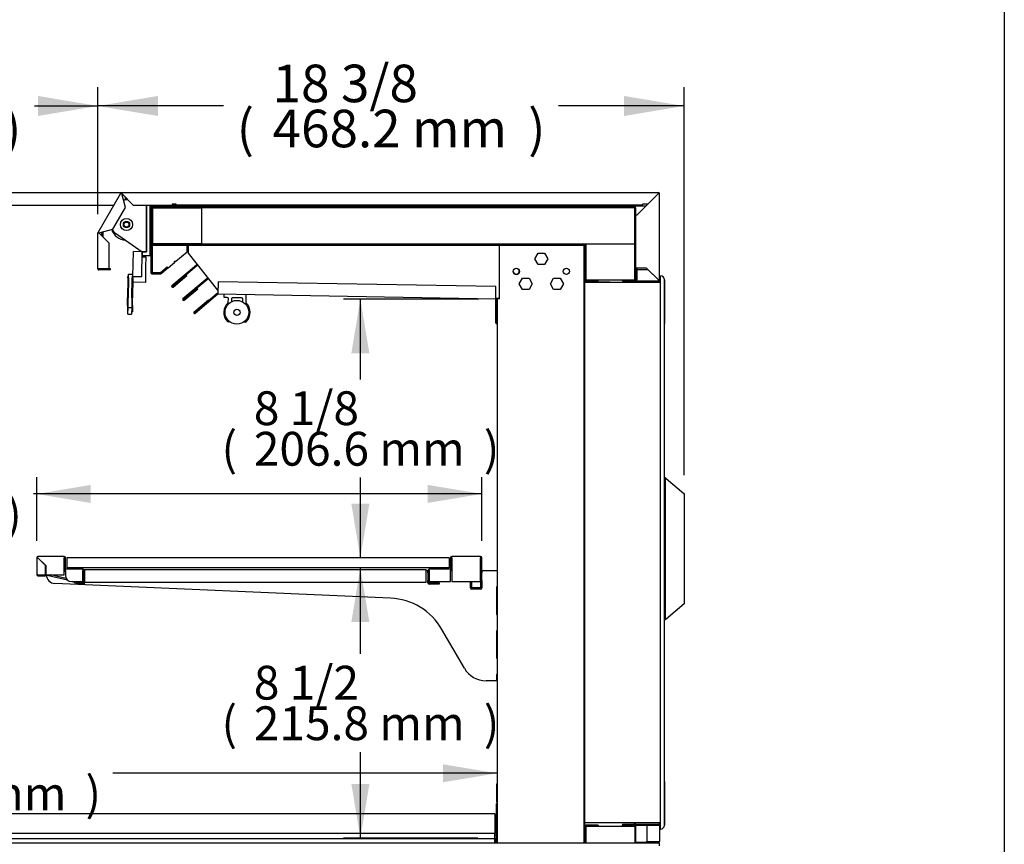
# Model space of a CAD drawing. Units: millimetres. Extents: x 0 to 5520, y 0 to 3340.
# Drawn here: x 4734 to 5520, y 1193 to 1851 of the extents above; entities that cross this region are included whole.
import ezdxf
from ezdxf.enums import TextEntityAlignment as Align

# ---------------------------------------------------------------- set-up
doc = ezdxf.new("R2010")
doc.units = ezdxf.units.MM
for name, color, linetype in [('ABS-문손잡이-120', 7, 'Continuous'), ('Default', 7, 'Continuous'), ('LED-램프홀더', 7, 'Continuous'), ('LED-소켓2', 7, 'Continuous'), ('TOM-72L-UF-3S-나이', 7, 'Continuous'), ('TOM-72L-UF-3S-토출', 7, 'Continuous'), ('TOM-72L-UF-깔판', 7, 'Continuous'), ('TOM-72L-UF-발포PVC', 7, 'Continuous'), ('TOM-72L-UF-상부커버브', 7, 'Continuous'), ('TOM-72L-UF-유리선반-', 7, 'Continuous'), ('TOM-72L-UF-토출구3', 7, 'Continuous'), ('TOM-72L-UFD-2S-중', 7, 'Continuous'), ('TOM-72L-UFD-문레일받', 7, 'Continuous'), ('TOM-72L-UFD-문틀상하', 7, 'Continuous'), ('TOM-72L-UFD-문하부', 7, 'Continuous'), ('TOM-72L-UFD-발포상부', 7, 'Continuous'), ('TOM-72L-UFD-발포하부', 7, 'Continuous'), ('TOM-72L-UFD-상부커버', 7, 'Continuous'), ('TOM-72L-UFD-천정', 7, 'Continuous'), ('TOM-72L-UFI-중간브라', 7, 'Continuous'), ('TOM-L-UF-2S-측판유리', 7, 'Continuous'), ('TOM-L-UF-2SI-측판기', 7, 'Continuous'), ('TOM-L-UF-2SI-측판유', 7, 'Continuous'), ('TOM-L-UF-I-측판하부내', 7, 'Continuous'), ('TOM-L-UF-I-측판하부외', 7, 'Continuous'), ('TOM-L-UF-발포PVC-상', 7, 'Continuous'), ('TOM-L-UF-유리선반-받침', 7, 'Continuous'), ('TOM-L-UF-후레임상부우', 7, 'Continuous'), ('TOM-L-UF-후레임상부좌', 7, 'Continuous'), ('TOM-L-UFD-2S-문틀좌', 7, 'Continuous'), ('TOM-L-UFD-2S-후레임', 7, 'Continuous'), ('TOM-L-UFD-2SI-측판', 7, 'Continuous'), ('TOM-L-UFD-토출구브라켓', 7, 'Continuous'), ('TOM-M-토출구브라켓', 7, 'Continuous'), ('나이트_꼭지', 7, 'Continuous'), ('나이트_손잡이', 7, 'Continuous'), ('나이트_판-1726', 7, 'Continuous'), ('나이트커버-1726', 7, 'Continuous'), ('유리선반-356-전선커버외부', 7, 'Continuous'), ('커버-1726', 7, 'Continuous')]:
    doc.layers.add(name, color=color, linetype=linetype)
doc.styles.add('SEACAD_Arial', font='arial.ttf')

# ---------------------------------------------------------------- blocks, each defined once
blk = doc.blocks.new('SE2')
at = {"layer": 'ABS-문손잡이-120', "color": 7, "linetype": 'Continuous'}
for p, q in [((498.16, 2225.33), (498.54, 2225.27)), ((498.16, 2225.23), (498.54, 2225.17)), ((498.54, 2225.17), (498.79, 2225.12)), ((498.91, 2224.72), (498.91, 2112.24)), ((499.01, 2225.02), (499.5, 2224.61)), ((499.5, 2224.71), (513.75, 2212.75)), ((499.5, 2224.61), (513.75, 2212.65)), ((513.75, 2212.75), (513.91, 2212.62)), ((513.75, 2212.65), (513.91, 2212.52)), ((513.91, 2212.62), (513.91, 2212.61)), ((513.91, 2212.61), (513.91, 2212.52)), ((513.91, 2212.52), (513.91, 2212.51)), ((513.91, 2212.51), (513.91, 2212.31)), ((513.91, 2212.31), (513.91, 2124.45)), ((513.91, 2124.45), (499.5, 2112.36)), ((513.91, 2124.55), (513.91, 2124.55)), ((513.91, 2124.45), (513.91, 2124.45)), ((498.54, 2111.8), (498.16, 2111.73)), ((498.79, 2111.84), (498.54, 2111.8)), ((499.5, 2112.36), (499.01, 2111.94))]:
    blk.add_line(p, q, dxfattribs=at)
for centre, start, end in [((498.46, 2224.72), 0, 80), ((498.72, 2224.78), 50, 80), ((498.72, 2224.68), 50, 80), ((513.46, 2212.41), 16.12334, 50), ((513.46, 2212.31), 0, 50), ((498.46, 2112.24), 280, 0), ((498.72, 2112.29), 280, 310)]:
    blk.add_arc(centre, 0.451, start, end, dxfattribs=at)
for centre, major_axis, start_param, end_param in [((513.46, 2212.41), (0.451, 0.21), 5.723267, 6.251845), ((513.46, 2124.66), (0.451, -0.21), 0.03134, 1.427604)]:
    blk.add_ellipse(centre, major_axis=major_axis, ratio=0.067232, start_param=start_param, end_param=end_param, dxfattribs=at)
at = {"layer": 'LED-램프홀더', "color": 7, "linetype": 'Continuous'}
for p, q in [((146.39, 2369.22), (146.43, 2371.52)), ((148.89, 2369.08), (146.49, 2369.12)), ((149.83, 2365.49), (149.87, 2368.06)), ((152.37, 2368.02), (152.33, 2365.77)), ((160.39, 2368.88), (153.39, 2369)), ((161.33, 2365.61), (161.37, 2367.86)), ((163.93, 2371.22), (163.83, 2365.25))]:
    blk.add_line(p, q, dxfattribs=at)
for centre, radius, start, end in [((146.49, 2369.22), 0.1, 179, 269), ((146.53, 2371.52), 0.1, 89, 179), ((148.87, 2368.08), 1, 359, 89), ((153.37, 2368), 1, 89, 179), ((160.37, 2367.88), 1, 359, 89), ((163.83, 2371.22), 0.1, 359, 89), ((156.69, 2357.33), 10.5, 131.98589, 223.99723), ((149.33, 2365.5), 0.5, 311.98589, 359), ((164.33, 2365.24), 0.5, 179, 226.01411), ((156.69, 2357.33), 10.5, 314.00277, 46.01411), ((150.03, 2350.9), 1.25, 223.97675, 306.23356), ((150.03, 2350.9), 1.15, 223.97675, 304.89949), ((163.11, 2350.67), 1.25, 231.76644, 314.02325), ((163.11, 2350.67), 1.15, 233.10051, 314.02325)]:
    blk.add_arc(centre, radius, start, end, dxfattribs=at)
at = {"layer": 'LED-소켓2', "color": 7, "linetype": 'Continuous'}
for radius in [9.5, 2.5]:
    blk.add_circle((156.69, 2357.33), radius, dxfattribs=at)
at = {"layer": 'TOM-72L-UF-3S-나이', "color": 7, "linetype": 'Continuous'}
for p, q in [((87.98, 2442.95), (87.98, 2441.75)), ((87.98, 2441.75), (87.98, 2388.81)), ((87.98, 2441.75), (88.68, 2441.75)), ((88.68, 2442.95), (88.68, 2441.75)), ((88.68, 2441.75), (88.68, 2388.81)), ((98.68, 2442.46), (98.68, 2442.95)), ((99.38, 2442.46), (99.38, 2442.95)), ((123.68, 2442.45), (99.39, 2442.45)), ((123.68, 2441.75), (99.39, 2441.75)), ((123.68, 2442.45), (123.68, 2441.75)), ((95.69, 2388.8), (101.05, 2393.3)), ((96.14, 2388.26), (101.5, 2392.76)), ((101.5, 2392.76), (101.05, 2393.3)), ((88.69, 2388.8), (95.68, 2388.8)), ((88.69, 2388.1), (95.68, 2388.1))]:
    blk.add_line(p, q, dxfattribs=at)
for centre, radius, start, end in [((99.39, 2442.46), 0.71, 180, 270), ((99.39, 2442.46), 0.01, 180, 270), ((88.69, 2388.81), 0.71, 180, 270), ((88.69, 2388.81), 0.01, 180, 270), ((95.68, 2388.81), 0.01, 270, 310), ((95.68, 2388.81), 0.71, 270, 310)]:
    blk.add_arc(centre, radius, start, end, dxfattribs=at)
at = {"layer": 'TOM-72L-UF-3S-토출', "color": 7, "linetype": 'Continuous'}
for p, q in [((111.89, 2411.05), (121.88, 2411.05)), ((116.88, 2410.55), (117.88, 2410.55)), ((121.88, 2411.05), (121.88, 2411.04)), ((124.32, 2394.94), (104.78, 2378.54)), ((124.77, 2394.4), (105.23, 2378)), ((107.88, 2398.12), (106.8, 2397.21)), ((107.18, 2398.18), (106.86, 2397.91)), ((125.06, 2395.56), (124.32, 2394.94)), ((124.32, 2394.94), (124.77, 2394.4)), ((125.5, 2395.01), (124.77, 2394.4)), ((105.23, 2378), (116.18, 2387.19)), ((105.68, 2377.46), (116.63, 2386.66)), ((132.89, 2384.24), (113.58, 2368.05)), ((133.34, 2383.71), (114.03, 2367.51)), ((116.63, 2386.66), (116.18, 2387.19)), ((133.59, 2384.84), (132.89, 2384.24)), ((132.89, 2384.24), (133.34, 2383.71)), ((134.03, 2384.29), (133.34, 2383.71)), ((114.03, 2367.51), (124.99, 2376.7)), ((114.48, 2366.97), (125.44, 2376.16)), ((125.44, 2376.16), (124.99, 2376.7))]:
    blk.add_line(p, q, dxfattribs=at)
for centre, radius, start, end in [((111.89, 2410.54), 0.51, 90, 155.68426), ((105.23, 2378), 0.702, 130, 310), ((105.23, 2378), 0.002, 130, 310), ((114.03, 2367.51), 0.702, 130, 310), ((114.03, 2367.51), 0.002, 130, 310)]:
    blk.add_arc(centre, radius, start, end, dxfattribs=at)
at = {"layer": 'TOM-72L-UF-깔판', "color": 7, "linetype": 'Continuous'}
for p, q in [((362.67, 1956.72), (-230.91, 1956.72)), ((362.67, 1956.72), (362.67, 1956.01)), ((362.67, 1956.01), (362.67, 1941.01)), ((362.67, 1941.01), (-230.91, 1941.01)), ((362.67, 1936.72), (-230.91, 1936.72)), ((362.67, 1937.43), (362.67, 1941.01)), ((362.67, 1937.43), (362.67, 1936.72)), ((362.68, 1936.71), (362.68, 1933.61)), ((362.68, 1933.61), (362.68, 1936.71)), ((363.38, 1933.61), (363.38, 1936.71))]:
    blk.add_line(p, q, dxfattribs=at)
for radius in [0.71, 0.01]:
    blk.add_arc((362.67, 1936.71), radius, 0, 90, dxfattribs=at)
at = {"layer": 'TOM-72L-UF-발포PVC', "color": 7, "linetype": 'Continuous'}
for p, q in [((89.58, 2440.85), (128.48, 2440.85)), ((89.58, 2411.95), (89.58, 2440.85)), ((128.48, 2440.85), (128.48, 2411.95)), ((128.48, 2411.95), (89.58, 2411.95)), ((435.58, 2411.95), (474.48, 2411.95)), ((435.58, 2383.05), (435.58, 2411.95)), ((474.48, 2411.95), (474.48, 2383.05)), ((474.48, 2383.05), (435.58, 2383.05)), ((435.58, 1947.02), (474.48, 1947.02)), ((435.58, 1933.61), (435.58, 1947.02)), ((474.48, 1947.02), (474.48, 1933.61))]:
    blk.add_line(p, q, dxfattribs=at)
at = {"layer": 'TOM-72L-UF-상부커버브', "color": 7, "linetype": 'Continuous'}
for p, q in [((65.1, 2450.39), (65.42, 2450.94)), ((65.42, 2450.94), (65.83, 2450.94)), ((100.89, 2442.65), (123.68, 2442.65)), ((105.03, 2443.65), (108.03, 2443.65)), ((123.68, 2442.65), (123.68, 2442.95)), ((48.77, 2418.39), (48.77, 2421.31)), ((49.77, 2417.39), (49.77, 2421.58))]:
    blk.add_line(p, q, dxfattribs=at)
for centre, radius, start, end in [((65.42, 2450.93), 1.01, 117.93885, 132.07653), ((65.42, 2450.93), 0.01, 90, 150), ((100.89, 2443.66), 1.01, 224.6658, 270)]:
    blk.add_arc(centre, radius, start, end, dxfattribs=at)
at = {"layer": 'TOM-72L-UF-유리선반-', "color": 7, "linetype": 'Continuous'}
for p, q in [((-3.27, 2161.23), (-3.27, 2147.75)), ((-3.27, 2161.23), (-2.97, 2161.23)), ((-2.26, 2161.23), (-2.97, 2161.23)), ((18.72, 2162.24), (-2.26, 2162.24)), ((-2.26, 2161.94), (-2.26, 2162.24)), ((-2.26, 2161.23), (-2.26, 2161.94)), ((3.73, 2155.23), (-2.26, 2161.22)), ((-2.25, 2161.23), (3.93, 2155.05)), ((3.73, 2147.75), (3.73, 2155.23)), ((18.72, 2162.24), (18.72, 2161.23)), ((18.72, 2147.75), (18.72, 2161.23)), ((18.73, 2152.25), (18.73, 2161.23)), ((19.73, 2152.25), (19.73, 2161.23)), ((326.33, 2161.24), (20.73, 2161.24)), ((20.73, 2161.24), (20.73, 2153.24)), ((326.33, 2161.24), (326.33, 2153.24)), ((327.33, 2161.23), (327.33, 2152.25)), ((328.33, 2161.23), (328.33, 2152.25)), ((351.32, 2162.24), (328.34, 2162.24)), ((328.34, 2161.23), (328.34, 2162.24)), ((328.34, 2161.23), (328.34, 2142.24)), ((351.32, 2162.24), (351.32, 2161.23)), ((351.32, 2142.24), (351.32, 2161.23)), ((351.33, 2151.24), (351.33, 2161.23)), ((352.33, 2151.24), (352.33, 2161.23)), ((-2.26, 2147.75), (-3.27, 2147.75)), ((-2.26, 2147.75), (3.73, 2147.75)), ((-2.26, 2147.74), (3.73, 2147.74)), ((3.25, 2147.75), (3.29, 2147.74)), ((3.93, 2151.84), (3.73, 2151.67)), ((3.93, 2150.93), (3.73, 2150.76)), ((3.93, 2148.62), (3.73, 2148.66)), ((3.73, 2146.74), (3.73, 2147.74)), ((3.73, 2147.64), (21.35, 2143.57)), ((3.93, 2155.05), (3.93, 2147.75)), ((3.93, 2147.75), (18.72, 2147.75)), ((20.37, 2144.82), (7.7, 2147.75)), ((19.74, 2151.04), (18.72, 2151.04)), ((19.74, 2150.34), (18.72, 2150.34)), ((33.72, 2152.24), (19.74, 2152.24)), ((19.74, 2151.23), (19.74, 2152.24)), ((19.74, 2151.23), (19.74, 2147.24)), ((326.33, 2153.24), (20.73, 2153.24)), ((33.72, 2152.24), (33.72, 2151.23)), ((33.72, 2142.24), (33.72, 2151.23)), ((33.73, 2151.23), (33.73, 2148.73)), ((33.73, 2142.73), (33.73, 2148.73)), ((33.73, 2148.73), (34.73, 2148.73)), ((34.73, 2151.23), (34.73, 2148.73)), ((34.73, 2142.73), (34.73, 2148.73)), ((309.33, 2149.24), (309.33, 2151.23)), ((310.33, 2149.24), (309.33, 2149.24)), ((309.33, 2149.24), (309.33, 2143.24)), ((310.33, 2149.24), (310.33, 2151.23)), ((310.33, 2149.24), (310.33, 2143.24)), ((327.32, 2152.24), (310.34, 2152.24)), ((310.34, 2151.23), (310.34, 2152.24)), ((310.34, 2151.23), (310.34, 2142.24)), ((327.32, 2152.24), (327.32, 2151.23)), ((327.32, 2142.24), (327.32, 2151.23)), ((351.33, 2151.24), (352.33, 2151.24)), ((351.33, 2151.24), (351.33, 2149.24)), ((351.33, 2143.24), (351.33, 2149.24)), ((351.33, 2149.24), (352.33, 2149.24)), ((352.33, 2151.24), (352.33, 2149.24)), ((352.33, 2143.24), (352.33, 2149.24)), ((-2.26, 2146.74), (3.73, 2146.74)), ((24.74, 2142.24), (33.72, 2142.24)), ((26.71, 2141.61), (26.86, 2142.24)), ((26.71, 2141.61), (32.66, 2140.24)), ((27.12, 2142.24), (32.82, 2140.92)), ((27.12, 2142.24), (32.61, 2140.97)), ((32.83, 2141.94), (31.56, 2142.24)), ((32.61, 2140.97), (32.83, 2141.94)), ((32.83, 2140.93), (32.83, 2142.24)), ((33.53, 2140.93), (33.53, 2142.24)), ((33.73, 2142.73), (33.73, 2140.24)), ((33.73, 2142.73), (34.73, 2142.73)), ((33.73, 2140.24), (34.73, 2140.24)), ((34.73, 2142.73), (34.73, 2140.24)), ((309.33, 2141.25), (309.33, 2143.24)), ((310.33, 2143.24), (309.33, 2143.24)), ((310.33, 2141.25), (310.33, 2143.24)), ((310.34, 2142.24), (327.32, 2142.24)), ((318.33, 2141.24), (310.34, 2141.24)), ((318.33, 2140.24), (310.34, 2140.24)), ((318.33, 2141.24), (318.33, 2140.24)), ((328.34, 2142.24), (351.32, 2142.24)), ((343.33, 2137.25), (343.33, 2142.24)), ((344.33, 2137.25), (344.33, 2142.24)), ((351.33, 2143.24), (351.33, 2137.25)), ((351.33, 2143.24), (352.33, 2143.24)), ((352.33, 2143.24), (352.33, 2137.25)), ((351.32, 2137.24), (344.34, 2137.24)), ((351.32, 2136.24), (344.34, 2136.24))]:
    blk.add_line(p, q, dxfattribs=at)
for centre, radius, start, end in [((-2.26, 2161.23), 1.01, 90, 180), ((-0.46, 2356.96), 195.75, 269.2654, 269.47446), ((-2.26, 2161.23), 0.01, 90, 180), ((-197.99, 2159.43), 195.75, 0.52554, 0.7346), ((-2.21, 2161.27), 0.0626, 217.15602, 226.83843), ((-2.29, 2161.18), 0.0626, 43.16157, 52.84398), ((18.72, 2161.23), 1.01, 0, 90), ((18.72, 2161.23), 0.01, 0, 90), ((328.34, 2161.23), 1.01, 90, 180), ((328.34, 2161.23), 0.01, 90, 180), ((351.32, 2161.23), 1.01, 0, 90), ((351.32, 2161.23), 0.01, 0, 90), ((-2.26, 2147.75), 1.01, 180, 270), ((-2.26, 2147.75), 0.01, 180, 270), ((19.74, 2152.25), 1.01, 180, 270), ((19.74, 2152.25), 0.01, 180, 270), ((33.72, 2151.23), 1.01, 0, 90), ((33.72, 2151.23), 0.01, 0, 90), ((310.34, 2151.23), 1.01, 90, 180), ((310.34, 2151.23), 0.01, 90, 180), ((327.32, 2152.25), 1.01, 270, 0), ((327.32, 2152.25), 0.01, 270, 0), ((24.74, 2147.24), 5, 180, 270), ((32.82, 2140.93), 0.71, 257, 0), ((32.82, 2140.93), 0.01, 257, 0), ((310.34, 2141.25), 1.01, 180, 270), ((310.34, 2141.25), 0.01, 180, 270), ((344.34, 2137.25), 1.01, 180, 270), ((344.34, 2137.25), 0.01, 180, 270), ((351.32, 2137.25), 1.01, 270, 0), ((351.32, 2137.25), 0.01, 270, 0)]:
    blk.add_arc(centre, radius, start, end, dxfattribs=at)
at = {"layer": 'TOM-72L-UF-토출구3', "color": 7, "linetype": 'Continuous'}
for p, q in [((88.88, 2410.75), (88.88, 2389)), ((116.88, 2410.75), (88.88, 2410.75)), ((116.88, 2405.67), (116.88, 2410.75)), ((107.88, 2398.12), (116.88, 2405.67)), ((95.61, 2389), (101.07, 2393.58)), ((101.07, 2393.58), (101.65, 2392.89)), ((101.65, 2392.89), (106.8, 2397.21)), ((106.8, 2397.21), (106.88, 2398.21)), ((106.88, 2398.21), (107.88, 2398.12)), ((88.88, 2389), (95.61, 2389))]:
    blk.add_line(p, q, dxfattribs=at)
at = {"layer": 'TOM-72L-UFD-2S-중', "color": 7, "linetype": 'Continuous'}
for p, q in [((435.67, 2381.44), (434.66, 2381.44)), ((434.66, 2381.44), (434.66, 2381.34)), ((454.66, 2381.44), (435.67, 2381.44)), ((454.66, 2381.44), (475.06, 2381.44)), ((454.66, 2381.34), (454.66, 2381.44)), ((475.06, 2381.44), (475.06, 2381.34)), ((475.06, 2381.44), (494.05, 2381.44)), ((494.05, 2381.44), (495.06, 2381.44)), ((495.06, 2381.34), (495.06, 2381.44))]:
    blk.add_line(p, q, dxfattribs=at)
at = {"layer": 'TOM-72L-UFD-문레일받', "color": 7, "linetype": 'Continuous'}
for p, q in [((364.18, 1980.81), (364.18, 1966.52)), ((364.18, 1980.81), (364.48, 1980.81)), ((364.18, 1933.61), (364.18, 1964.9))]:
    blk.add_line(p, q, dxfattribs=at)
for centre, start, end in [((364.89, 1966.52), 180, 234.72757), ((364.89, 1964.9), 125.27243, 180)]:
    blk.add_arc(centre, 0.71, start, end, dxfattribs=at)
at = {"layer": 'TOM-72L-UFD-문틀상하', "color": 7, "linetype": 'Continuous'}
for p, q in [((495.16, 2386.34), (495.16, 2386.44)), ((495.16, 2381.44), (495.16, 2386.34)), ((498.16, 2383.34), (498.16, 2348.44)), ((434.76, 2381.34), (495.06, 2381.34)), ((498.16, 1982.52), (498.16, 1947.62)), ((495.06, 1949.62), (434.76, 1949.62)), ((495.16, 1944.62), (495.16, 1949.52))]:
    blk.add_line(p, q, dxfattribs=at)
for centre, radius, start, end in [((495.16, 2383.44), 3, 0, 90), ((495.16, 2383.34), 3, 0, 90), ((434.76, 2381.24), 0.1, 90, 180), ((495.06, 2381.54), 0.1, 270, 0), ((495.06, 2381.44), 0.1, 270, 0), ((434.76, 1949.72), 0.1, 180, 270), ((495.06, 1949.52), 0.1, 0, 90), ((495.16, 1947.62), 3, 270, 0)]:
    blk.add_arc(centre, radius, start, end, dxfattribs=at)
at = {"layer": 'TOM-72L-UFD-문하부', "color": 7, "linetype": 'Continuous'}
for p, q in [((464.68, 1948.62), (493.35, 1948.62)), ((464.68, 1948.62), (464.68, 1947.82)), ((464.68, 1947.82), (493.35, 1947.82)), ((493.35, 1947.81), (484.16, 1947.81)), ((484.16, 1947.81), (484.16, 1934.62)), ((493.35, 1947.81), (494.16, 1947.81)), ((494.16, 1947.81), (494.16, 1934.62)), ((484.16, 1934.62), (493.35, 1934.62)), ((484.16, 1933.81), (484.16, 1934.61)), ((484.16, 1934.61), (493.35, 1934.61)), ((484.16, 1933.81), (493.35, 1933.81)), ((493.35, 1934.62), (494.16, 1934.62))]:
    blk.add_line(p, q, dxfattribs=at)
for centre, radius, start, end in [((493.35, 1947.81), 0.81, 0, 90), ((493.35, 1947.81), 0.01, 0, 90), ((493.35, 1934.62), 0.81, 270, 0), ((493.35, 1934.62), 0.01, 270, 0)]:
    blk.add_arc(centre, radius, start, end, dxfattribs=at)
at = {"layer": 'TOM-72L-UFD-발포상부', "color": 7, "linetype": 'Continuous'}
for p, q in [((88.88, 2441.04), (88.88, 2431.05)), ((89.38, 2441.04), (89.38, 2431.05)), ((474.67, 2441.55), (89.39, 2441.55)), ((474.67, 2441.05), (89.39, 2441.05)), ((474.68, 2382.86), (474.68, 2441.04)), ((475.18, 2382.86), (475.18, 2441.04)), ((88.88, 2431.05), (89.38, 2431.05)), ((88.88, 2421.75), (88.88, 2411.76)), ((88.88, 2421.75), (89.38, 2421.75)), ((89.38, 2421.75), (89.38, 2411.76)), ((89.39, 2411.75), (434.87, 2411.75)), ((89.39, 2411.25), (434.87, 2411.25)), ((434.88, 2411.24), (434.88, 2382.86)), ((435.38, 2411.24), (435.38, 2382.86)), ((435.39, 2382.85), (445.38, 2382.85)), ((435.39, 2382.35), (445.38, 2382.35)), ((445.38, 2382.35), (445.38, 2382.85)), ((464.68, 2382.85), (474.67, 2382.85)), ((464.68, 2382.35), (464.68, 2382.85)), ((464.68, 2382.35), (474.67, 2382.35))]:
    blk.add_line(p, q, dxfattribs=at)
for centre, radius, start, end in [((89.39, 2441.04), 0.51, 90, 180), ((89.39, 2441.04), 0.01, 90, 180), ((474.67, 2441.04), 0.51, 0, 90), ((474.67, 2441.04), 0.01, 0, 90), ((89.39, 2411.76), 0.51, 180, 270), ((89.39, 2411.76), 0.01, 180, 270), ((434.87, 2411.24), 0.51, 0, 90), ((434.87, 2411.24), 0.01, 0, 90), ((435.39, 2382.86), 0.51, 180, 270), ((435.39, 2382.86), 0.01, 180, 270), ((474.67, 2382.86), 0.01, 270, 0), ((474.67, 2382.86), 0.51, 270, 0)]:
    blk.add_arc(centre, radius, start, end, dxfattribs=at)
at = {"layer": 'TOM-72L-UFD-발포하부', "color": 7, "linetype": 'Continuous'}
for p, q in [((434.88, 1947.21), (434.88, 1933.61)), ((435.38, 1947.21), (435.38, 1933.61)), ((445.38, 1947.72), (435.39, 1947.72)), ((445.38, 1947.22), (435.39, 1947.22)), ((445.38, 1947.72), (445.38, 1947.22)), ((464.68, 1947.72), (474.67, 1947.72)), ((464.68, 1947.22), (464.68, 1947.72)), ((464.68, 1947.22), (474.67, 1947.22)), ((474.68, 1947.21), (474.68, 1933.61)), ((475.18, 1947.21), (475.18, 1933.61))]:
    blk.add_line(p, q, dxfattribs=at)
for centre, radius, start, end in [((435.39, 1947.21), 0.51, 90, 180), ((435.39, 1947.21), 0.01, 90, 180), ((474.67, 1947.21), 0.51, 0, 90), ((474.67, 1947.21), 0.01, 0, 90)]:
    blk.add_arc(centre, radius, start, end, dxfattribs=at)
at = {"layer": 'TOM-72L-UFD-상부커버', "color": 7, "linetype": 'Continuous'}
for p, q in [((45.77, 2421.1), (63.93, 2452.54)), ((63.93, 2452.54), (64.14, 2452.42)), ((64.63, 2452.14), (64.14, 2452.42)), ((64.63, 2452.95), (493.35, 2452.95)), ((64.63, 2452.71), (64.63, 2452.95)), ((64.63, 2452.15), (64.63, 2452.71)), ((67.63, 2440.94), (64.63, 2452.13)), ((64.64, 2452.14), (73.83, 2442.95)), ((493.35, 2452.13), (476.19, 2434.97)), ((484.97, 2443.76), (493.35, 2452.14)), ((493.35, 2452.71), (493.35, 2452.95)), ((493.35, 2452.15), (493.35, 2452.71)), ((493.36, 2452.14), (493.93, 2452.14)), ((493.93, 2452.14), (494.16, 2452.14)), ((494.16, 2383.16), (494.16, 2452.14)), ((57.67, 2423.7), (67.63, 2440.94)), ((73.83, 2442.95), (105.03, 2442.95)), ((105.03, 2443.76), (105.03, 2442.95)), ((108.03, 2443.76), (105.03, 2443.76)), ((108.03, 2442.95), (108.03, 2443.76)), ((480.83, 2442.95), (108.03, 2442.95)), ((484.97, 2443.76), (480.83, 2443.76)), ((480.83, 2442.95), (480.83, 2443.76)), ((475.38, 2392.85), (475.38, 2434.96)), ((476.16, 2434.96), (475.38, 2434.96)), ((46.48, 2420.7), (57.67, 2423.7)), ((45.67, 2391.95), (45.67, 2420.69)), ((45.67, 2420.69), (45.9, 2420.69)), ((45.98, 2420.98), (45.77, 2421.1)), ((46.47, 2420.69), (45.9, 2420.69)), ((46.47, 2420.7), (45.98, 2420.98)), ((54.67, 2412.49), (46.48, 2420.68)), ((54.67, 2391.95), (54.67, 2412.49)), ((46.48, 2391.95), (45.67, 2391.95)), ((46.48, 2391.95), (54.67, 2391.95)), ((55.67, 2391.94), (46.48, 2391.94)), ((55.67, 2391.14), (55.67, 2391.94)), ((475.38, 2392.85), (476.19, 2392.85)), ((475.38, 2392.35), (476.18, 2392.35)), ((475.38, 2392.35), (475.38, 2383.16)), ((476.18, 2392.35), (476.18, 2383.16)), ((476.19, 2392.85), (483.67, 2392.85)), ((476.19, 2391.35), (476.19, 2383.16)), ((485.16, 2391.35), (476.19, 2391.35)), ((483.67, 2392.85), (493.35, 2383.17)), ((493.35, 2383.16), (485.16, 2391.35)), ((55.67, 2391.14), (46.48, 2391.14)), ((476.19, 2382.35), (476.19, 2383.16)), ((476.19, 2382.35), (493.35, 2382.35)), ((493.35, 2383.15), (493.35, 2382.59)), ((493.35, 2382.59), (493.35, 2382.35)), ((493.36, 2383.16), (493.93, 2383.16)), ((494.16, 2383.16), (493.93, 2383.16))]:
    blk.add_line(p, q, dxfattribs=at)
for centre, radius, start, end in [((64.63, 2452.14), 0.81, 90, 150), ((125.75, 2555.29), 119.91, 239.07752, 239.35123), ((64.63, 2452.14), 0.01, 90, 150), ((-55.88, 2450.77), 120.52, 0.64947, 0.92178), ((64.59, 2452.1), 0.0624, 43.14876, 52.85679), ((64.69, 2452.15), 0.0626, 187.15602, 196.83843), ((493.35, 2452.14), 0.81, 0, 90), ((613.86, 2450.77), 120.52, 179.07822, 179.35053), ((493.35, 2452.14), 0.01, 0, 90), ((493.39, 2452.1), 0.0624, 127.14299, 136.85146), ((492, 2572.02), 119.9, 270.64876, 270.92249), ((493.31, 2452.18), 0.0626, 313.16157, 322.84398), ((477.65, 2427.32), 7.78, 100.77973, 105.10656), ((46.48, 2420.69), 0.81, 150, 180), ((47.83, 2540.58), 119.91, 269.07752, 269.35123), ((-12.29, 2316.19), 119.9, 60.64876, 60.92249), ((46.48, 2420.69), 0.01, 150, 180), ((46.49, 2420.64), 0.0626, 103.16157, 112.84398), ((46.52, 2420.73), 0.0626, 217.15602, 226.83843), ((46.48, 2391.95), 0.81, 180, 270), ((46.48, 2391.95), 0.01, 180, 270), ((476.19, 2383.16), 0.81, 180, 270), ((476.19, 2383.16), 0.01, 180, 270), ((492, 2263.27), 119.91, 89.07752, 89.35123), ((493.31, 2383.12), 0.0626, 37.15602, 46.83843), ((493.35, 2383.16), 0.81, 270, 0), ((493.35, 2383.16), 0.01, 270, 0), ((613.24, 2384.52), 119.9, 180.64876, 180.92249), ((493.39, 2383.2), 0.0626, 223.16157, 232.84398)]:
    blk.add_arc(centre, radius, start, end, dxfattribs=at)
blk.add_open_spline([(475.62, 2434.84), (475.47, 2434.88), (475.38, 2434.92), (475.38, 2434.96)], degree=3, dxfattribs=at)
at = {"layer": 'TOM-72L-UFD-천정', "color": 7, "linetype": 'Continuous'}
for p, q in [((141.62, 2381.71), (141.46, 2372.42)), ((363.65, 2377.83), (141.62, 2381.71)), ((363.49, 2368.54), (363.65, 2377.83)), ((140.99, 2372.24), (122.84, 2357.02)), ((141.44, 2371.71), (123.29, 2356.48)), ((141.44, 2371.71), (141.46, 2372.42)), ((363.47, 2367.83), (141.44, 2371.71)), ((363.49, 2368.54), (363.47, 2367.83)), ((363.48, 2353.35), (363.48, 2367.82)), ((364.18, 2353.35), (364.18, 2367.82)), ((122.39, 2357.55), (133.88, 2367.2)), ((122.84, 2357.02), (134.33, 2366.66)), ((134.33, 2366.66), (133.88, 2367.2)), ((364.19, 2349.05), (364.19, 2364.05)), ((363.48, 2349.05), (363.48, 2353.35)), ((363.48, 2353.35), (364.18, 2353.35)), ((364.18, 2349.05), (364.18, 2353.35))]:
    blk.add_line(p, q, dxfattribs=at)
for centre, radius, start, end in [((141.44, 2371.7), 0.71, 89, 130), ((141.44, 2371.7), 0.01, 89, 130), ((363.47, 2367.82), 0.01, 0, 89), ((363.47, 2367.82), 0.71, 0, 89), ((364.9, 2364.05), 0.71, 125.66878, 180), ((122.84, 2357.02), 0.702, 130, 310), ((122.84, 2357.02), 0.002, 130, 310), ((364.19, 2349.05), 0.702, 180, 295.11911), ((364.19, 2349.05), 0.002, 180, 0)]:
    blk.add_arc(centre, radius, start, end, dxfattribs=at)
at = {"layer": 'TOM-72L-UFI-중간브라', "color": 7, "linetype": 'Continuous'}
for p in [(-344.04, 1933.61), (494.16, 1931.31)]:
    blk.add_line(p, (494.16, 1933.61), dxfattribs=at)
at = {"layer": 'TOM-L-UF-2S-측판유리', "color": 7, "linetype": 'Continuous'}
for p, q in [((-322.75, 2452.94), (64.55, 2452.94)), ((-313.44, 2442.94), (58.39, 2442.94)), ((87.48, 2442.94), (87.98, 2442.94)), ((88.68, 2442.94), (98.68, 2442.94)), ((99.38, 2442.94), (100.18, 2442.94)), ((123.68, 2442.94), (124.18, 2442.94)), ((124.18, 2442.45), (124.18, 2442.94)), ((124.18, 2442.44), (124.18, 2442.45)), ((124.18, 2441.74), (124.18, 2442.44)), ((372.98, 2442.44), (124.18, 2442.44)), ((372.98, 2441.74), (124.18, 2441.74)), ((372.98, 2442.95), (372.98, 2442.45)), ((372.98, 2442.45), (372.98, 2442.44)), ((372.98, 2441.74), (372.98, 2442.44))]:
    blk.add_line(p, q, dxfattribs=at)
at = {"layer": 'TOM-L-UF-2SI-측판기', "color": 7, "linetype": 'Continuous'}
for p, q in [((385.28, 2440.85), (385.28, 2441.05)), ((474.37, 2441.05), (474.37, 2440.85)), ((474.68, 2440.74), (474.48, 2440.74)), ((475.18, 2440.74), (475.18, 2433.96)), ((475.18, 2440.74), (475.18, 2440.74)), ((385.28, 2411.75), (385.28, 2411.95)), ((385.28, 2411.05), (385.28, 2411.25)), ((474.13, 2383.05), (474.13, 2382.85)), ((474.13, 2382.35), (474.13, 2381.44)), ((474.38, 2383.05), (474.38, 2382.85)), ((474.38, 2382.35), (474.38, 2381.44)), ((474.13, 1949.62), (474.13, 1948.62)), ((474.13, 1947.82), (474.13, 1947.72)), ((474.13, 1947.22), (474.13, 1947.02)), ((474.38, 1949.62), (474.38, 1948.62)), ((474.38, 1947.82), (474.38, 1947.72)), ((474.38, 1947.22), (474.38, 1947.02)), ((434.88, 1937.07), (434.48, 1937.07)), ((435.58, 1937.07), (435.38, 1937.07))]:
    blk.add_line(p, q, dxfattribs=at)
at = {"layer": 'TOM-L-UF-2SI-측판유', "color": 7, "linetype": 'Continuous'}
for p, q in [((382.18, 2441.55), (382.18, 2441.64)), ((382.18, 2440.85), (382.18, 2441.05)), ((382.18, 2411.75), (382.18, 2411.95)), ((382.18, 2411.05), (382.18, 2411.25)), ((382.18, 2389.07), (382.18, 2391.02)), ((362.67, 1939.71), (364.18, 1939.71))]:
    blk.add_line(p, q, dxfattribs=at)
at = {"layer": 'TOM-L-UF-I-측판하부내', "color": 7, "linetype": 'Continuous'}
for p, q in [((363.35, 1936.92), (364.18, 1936.92)), ((434.48, 1936.92), (434.88, 1936.92)), ((435.38, 1936.92), (435.58, 1936.92))]:
    blk.add_line(p, q, dxfattribs=at)
at = {"layer": 'TOM-L-UF-I-측판하부외', "color": 7, "linetype": 'Continuous'}
blk.add_line((363.03, 1937.32), (364.18, 1937.32), dxfattribs=at)
at = {"layer": 'TOM-L-UF-발포PVC-상', "color": 7, "linetype": 'Continuous'}
for p, q in [((474.48, 2440.85), (128.48, 2440.85)), ((128.48, 2440.85), (128.48, 2411.95)), ((474.48, 2411.95), (474.48, 2440.85)), ((128.48, 2411.95), (474.48, 2411.95))]:
    blk.add_line(p, q, dxfattribs=at)
at = {"layer": 'TOM-L-UF-유리선반-받침', "color": 7, "linetype": 'Continuous'}
for p, q in [((33.72, 2151.04), (33.73, 2151.04)), ((34.73, 2151.04), (35.23, 2151.04)), ((307.83, 2151.04), (309.33, 2151.04)), ((310.33, 2151.04), (310.34, 2151.04)), ((327.32, 2151.04), (328.23, 2151.04)), ((328.23, 2151.04), (328.23, 2151.81)), ((351.32, 2151.04), (351.33, 2151.04)), ((352.33, 2151.04), (364.48, 2151.04)), ((279.37, 2129.03), (11.13, 2140.74)), ((364.48, 2138.04), (364.18, 2138.04)), ((364.18, 2138.04), (364.18, 2116.04)), ((364.18, 2116.04), (364.48, 2116.04)), ((338.41, 2073.04), (320.49, 2104.08)), ((364.48, 2103.04), (364.18, 2103.04)), ((364.18, 2103.04), (364.18, 2081.04)), ((364.18, 2081.04), (364.48, 2081.04)), ((364.18, 2063.04), (355.73, 2063.04)), ((364.18, 2068.04), (364.18, 2063.04)), ((364.48, 2068.04), (364.18, 2068.04))]:
    blk.add_line(p, q, dxfattribs=at)
for centre, radius, start, end in [((329.23, 2159.24), 1, 152.87325, 154.15807), ((11.43, 2147.74), 7, 181.46348, 267.5), ((277.19, 2079.08), 50, 30, 87.5), ((355.73, 2083.04), 20, 210, 270)]:
    blk.add_arc(centre, radius, start, end, dxfattribs=at)
at = {"layer": 'TOM-L-UF-후레임상부우', "color": 7, "linetype": 'Continuous'}
for p, q in [((366.49, 2411.04), (117.88, 2411.04)), ((117.88, 2408.73), (117.88, 2411.04)), ((117.88, 2404.59), (117.88, 2408.73)), ((141.49, 2374.91), (117.88, 2404.59)), ((141.5, 2374.9), (141.46, 2372.6)), ((141.46, 2372.6), (141.46, 2372.6)), ((363.49, 2368.72), (366.49, 2368.67))]:
    blk.add_line(p, q, dxfattribs=at)
at = {"layer": 'TOM-L-UF-후레임상부좌', "color": 7, "linetype": 'Continuous'}
for p, q in [((117.88, 2411.05), (415.38, 2411.05)), ((117.88, 2411.05), (117.88, 2411.05)), ((415.38, 2411.04), (415.38, 2411.05)), ((416.48, 2411.05), (415.38, 2411.05)), ((141.46, 2372.61), (141.46, 2372.61))]:
    blk.add_line(p, q, dxfattribs=at)
blk.add_arc((379.88, 2390.05), 2.5, 180.1927, 359.8073, dxfattribs=at)
at = {"layer": 'TOM-L-UFD-2S-문틀좌', "color": 7, "linetype": 'Continuous'}
for p, q in [((495.16, 2386.34), (495.16, 2386.44)), ((495.16, 1944.62), (495.16, 2386.34)), ((498.16, 1947.62), (498.16, 2383.34)), ((434.66, 1949.62), (434.66, 2381.34)), ((434.66, 2381.34), (495.16, 2381.34)), ((495.06, 2381.44), (495.16, 2381.44)), ((495.16, 1949.62), (434.66, 1949.62))]:
    blk.add_line(p, q, dxfattribs=at)
for centre, start, end in [((495.16, 2383.34), 0, 90), ((495.16, 1947.62), 270, 360)]:
    blk.add_arc(centre, 3, start, end, dxfattribs=at)
at = {"layer": 'TOM-L-UFD-2S-후레임', "color": 7, "linetype": 'Continuous'}
for p, q in [((366.49, 2411.04), (432.17, 2411.04)), ((366.49, 2368.21), (366.49, 2411.04)), ((432.17, 2411.05), (416.48, 2411.05)), ((416.48, 2411.05), (416.48, 2411.04)), ((434.48, 2411.05), (432.17, 2411.05)), ((432.17, 2411.04), (434.18, 2411.04)), ((434.18, 1933.61), (434.18, 2411.04)), ((434.48, 2411.05), (434.48, 1933.61)), ((394.58, 2400.04), (397.23, 2404.63)), ((397.23, 2395.45), (394.58, 2400.04)), ((397.23, 2404.63), (402.53, 2404.63)), ((402.53, 2404.63), (405.18, 2400.04)), ((405.18, 2400.04), (402.53, 2395.45)), ((402.53, 2395.45), (397.23, 2395.45)), ((382.08, 2380.04), (384.73, 2384.63)), ((384.73, 2384.63), (390.03, 2384.63)), ((390.03, 2384.63), (392.68, 2380.04)), ((407.08, 2380.04), (409.73, 2384.63)), ((409.73, 2384.63), (415.03, 2384.63)), ((415.03, 2384.63), (417.68, 2380.04)), ((384.73, 2375.45), (382.08, 2380.04)), ((392.68, 2380.04), (390.03, 2375.45)), ((409.73, 2375.45), (407.08, 2380.04)), ((417.68, 2380.04), (415.03, 2375.45)), ((364.48, 2368.21), (364.48, 2368.22)), ((366.49, 2368.22), (364.48, 2368.22)), ((366.49, 2368.21), (364.48, 2368.21)), ((364.48, 2368.21), (364.48, 1933.61)), ((390.03, 2375.45), (384.73, 2375.45)), ((415.03, 2375.45), (409.73, 2375.45))]:
    blk.add_line(p, q, dxfattribs=at)
for centre in [(379.88, 2390.04), (419.88, 2390.04)]:
    blk.add_circle(centre, 2.5, dxfattribs=at)
at = {"layer": 'TOM-L-UFD-2SI-측판', "color": 7, "linetype": 'Continuous'}
for p, q in [((483.67, 2442.45), (493.35, 2452.13)), ((373.18, 2442.95), (373.18, 2442.45)), ((373.18, 2442.45), (373.18, 2442.44)), ((373.18, 2441.64), (373.18, 2442.44)), ((474.63, 2442.44), (373.18, 2442.44)), ((474.63, 2441.64), (373.18, 2441.64)), ((384.58, 2441.55), (384.58, 2441.64)), ((384.58, 2440.85), (384.58, 2441.05)), ((474.63, 2442.45), (483.67, 2442.45)), ((474.63, 2442.44), (474.63, 2442.45)), ((474.63, 2441.64), (474.63, 2442.44)), ((475.38, 2434.16), (475.18, 2433.96)), ((384.58, 2411.75), (384.58, 2411.95)), ((384.58, 2411.05), (384.58, 2411.25)), ((474.83, 2382.37), (474.83, 2381.44)), ((494.16, 2383.16), (494.16, 2381.44)), ((474.83, 1949.62), (474.83, 1948.62)), ((474.83, 1947.82), (474.83, 1947.7)), ((494.16, 1949.62), (494.16, 1947.81)), ((484.16, 1933.81), (475.18, 1933.81))]:
    blk.add_line(p, q, dxfattribs=at)
blk.add_arc((493.39, 2452.09), 0.0624, 127.14299, 136.85146, dxfattribs=at)
at = {"layer": 'TOM-L-UFD-토출구브라켓', "color": 7, "linetype": 'Continuous'}
for q in [(434.18, 1964.72), (434.38, 1933.61)]:
    blk.add_line((434.38, 1964.72), q, dxfattribs=at)
at = {"layer": 'TOM-M-토출구브라켓', "color": 7, "linetype": 'Continuous'}
for p, q in [((209.79, 2411.05), (123.88, 2411.05)), ((123.88, 2411.05), (123.88, 2411.04)), ((209.79, 2411.04), (209.79, 2411.05))]:
    blk.add_line(p, q, dxfattribs=at)
at = {"layer": '나이트_꼭지', "color": 7, "linetype": 'Continuous'}
for p, q in [((69.33, 2447.45), (67.48, 2447.45)), ((84.48, 2405.65), (84.48, 2442.95)), ((59.75, 2420.52), (80.98, 2405.65)), ((80.98, 2405.65), (84.48, 2405.65))]:
    blk.add_line(p, q, dxfattribs=at)
for radius in [4.85, 2.5]:
    blk.add_circle((68.48, 2427.45), radius, dxfattribs=at)
for centre, radius, start, end in [((84.59, 2422.81), 30, 124.77024, 127.94272), ((65.48, 2428.71), 10, 211.37059, 235)]:
    blk.add_arc(centre, radius, start, end, dxfattribs=at)
at = {"layer": '나이트_손잡이', "color": 7, "linetype": 'Continuous'}
for p, q in [((80.91, 2401.65), (83.91, 2401.6)), ((83.91, 2401.6), (83.77, 2393.6)), ((83.77, 2393.6), (83.56, 2381.1)), ((69.62, 2384.84), (69.34, 2368.85)), ((69.62, 2384.84), (69.64, 2385.84)), ((70.14, 2385.83), (69.64, 2385.84)), ((70.12, 2384.83), (69.84, 2368.84)), ((70.12, 2384.83), (70.17, 2387.83)), ((70.17, 2387.83), (73.17, 2387.78)), ((72.84, 2368.78), (73.12, 2384.78)), ((73.17, 2387.78), (73.12, 2384.78)), ((73.64, 2385.77), (73.14, 2385.78)), ((73.62, 2384.77), (73.34, 2368.78)), ((73.62, 2384.77), (73.64, 2385.77)), ((83.56, 2381.1), (73.56, 2381.27)), ((69.23, 2362.85), (69.34, 2368.85)), ((69.7, 2360.84), (69.84, 2368.84)), ((72.84, 2368.78), (72.7, 2360.79)), ((73.23, 2362.78), (73.34, 2368.78)), ((69.23, 2362.85), (69.15, 2357.85)), ((69.23, 2362.85), (69.73, 2362.84)), ((69.61, 2355.84), (69.7, 2360.84)), ((72.7, 2360.79), (69.7, 2360.84)), ((72.7, 2360.79), (72.61, 2355.79)), ((72.73, 2362.79), (73.23, 2362.78)), ((73.23, 2362.78), (73.15, 2357.78)), ((69.15, 2357.85), (69.65, 2357.84)), ((69.61, 2355.84), (72.61, 2355.79)), ((72.65, 2357.79), (73.15, 2357.78))]:
    blk.add_line(p, q, dxfattribs=at)
at = {"layer": '나이트_판-1726', "color": 7, "linetype": 'Continuous'}
for p, q in [((73.64, 2385.77), (73.98, 2405.77)), ((80.98, 2405.65), (73.98, 2405.77)), ((80.63, 2385.65), (80.98, 2405.65)), ((80.63, 2385.65), (73.64, 2385.77))]:
    blk.add_line(p, q, dxfattribs=at)
at = {"layer": '나이트커버-1726', "color": 7, "linetype": 'Continuous'}
for p, q in [((67.48, 2449.29), (67.48, 2447.45)), ((67.48, 2447.45), (69.33, 2447.45)), ((84.48, 2442.95), (84.48, 2405.65)), ((87.48, 2402.65), (87.48, 2442.95)), ((84.48, 2405.65), (80.98, 2405.65)), ((80.98, 2405.65), (80.98, 2402.65)), ((80.98, 2402.65), (87.48, 2402.65))]:
    blk.add_line(p, q, dxfattribs=at)
at = {"layer": '유리선반-356-전선커버외부', "color": 7, "linetype": 'Continuous'}
for p, q in [((35.23, 2151.23), (35.23, 2151.94)), ((35.23, 2151.94), (307.83, 2151.94)), ((35.23, 2141.94), (35.23, 2151.23)), ((307.83, 2151.23), (307.83, 2151.94)), ((307.83, 2141.94), (307.83, 2151.23)), ((35.23, 2141.94), (307.83, 2141.94))]:
    blk.add_line(p, q, dxfattribs=at)
at = {"layer": '커버-1726', "color": 7, "linetype": 'Continuous'}
blk.add_circle((68.48, 2427.45), 2, dxfattribs=at)
blk.add_arc((68.48, 2427.45), 12.5, 198.77984, 266.23753, dxfattribs=at)
blk = doc.blocks.new('GDimGGroup10')
at = {"layer": 'Default', "linetype": 'Continuous'}
for points in [[(-189.42, 1996.39), (-232.62, 1989.19), (-189.42, 1981.99)], [(321.28, 1996.39), (321.28, 1981.99), (364.48, 1989.19)]]:
    blk.add_hatch(color=7, dxfattribs=at).paths.add_polyline_path(points)
at = {"layer": 'Default', "color": 7, "linetype": 'Continuous'}
for p, q in [((-232.62, 1970.5), (-232.62, 2002.69)), ((-183.26, 1989.19), (-232.62, 1989.19)), ((364.48, 1989.19), (57.5, 1989.19))]:
    blk.add_line(p, q, dxfattribs=at)
at = {"layer": 'Default', "color": 7, "linetype": 'Continuous', "style": 'SEACAD_Arial'}
for s, p in [('23 1/2', (-147.99, 2018.89)), ('(', (-173.81, 1986.49)), ('597.1 mm', (-147.99, 1986.49)), (')', (35.73, 1986.49))]:
    blk.add_text(s, height=27, dxfattribs=at).set_placement(p, align=Align.TOP_LEFT)
blk = doc.blocks.new('GDimGGroup22')
at = {"layer": 'Default', "linetype": 'Continuous'}
for points in [[(-275.46, 2530.12), (-323.46, 2522.12), (-275.46, 2514.12)], [(-2.33, 2530.12), (-2.33, 2514.12), (45.67, 2522.12)]]:
    blk.add_hatch(color=7, dxfattribs=at).paths.add_polyline_path(points)
at = {"layer": 'Default', "color": 7, "linetype": 'Continuous'}
for p, q in [((-323.46, 2467.23), (-323.46, 2537.12)), ((45.67, 2435.69), (45.67, 2537.12)), ((-323.46, 2522.12), (-272.66, 2522.12)), ((-5.13, 2522.12), (45.67, 2522.12))]:
    blk.add_line(p, q, dxfattribs=at)
at = {"layer": 'Default', "color": 7, "linetype": 'Continuous', "style": 'SEACAD_Arial'}
for s, p in [('14 1/2', (-233.46, 2555.12)), ('(', (-262.16, 2519.12)), ('369.1 mm', (-233.46, 2519.12)), (')', (-29.33, 2519.12))]:
    blk.add_text(s, height=30, dxfattribs=at).set_placement(p, align=Align.TOP_LEFT)
blk = doc.blocks.new('GDimGGroup23')
at = {"layer": 'Default', "linetype": 'Continuous'}
for points in [[(93.67, 2530.12), (45.67, 2522.12), (93.67, 2514.12)], [(465.91, 2530.12), (465.91, 2514.12), (513.91, 2522.12)]]:
    blk.add_hatch(color=7, dxfattribs=at).paths.add_polyline_path(points)
at = {"layer": 'Default', "color": 7, "linetype": 'Continuous'}
for p, q in [((45.67, 2435.69), (45.67, 2537.12)), ((513.91, 2227.31), (513.91, 2537.12)), ((146.03, 2522.12), (45.67, 2522.12)), ((513.91, 2522.12), (413.55, 2522.12))]:
    blk.add_line(p, q, dxfattribs=at)
at = {"layer": 'Default', "color": 7, "linetype": 'Continuous', "style": 'SEACAD_Arial'}
for s, p in [('18 3/8', (185.22, 2555.12)), ('(', (156.53, 2519.12)), ('468.2 mm', (185.22, 2519.12)), (')', (389.36, 2519.12))]:
    blk.add_text(s, height=30, dxfattribs=at).set_placement(p, align=Align.TOP_LEFT)
blk = doc.blocks.new('GDimGGroup24')
at = {"layer": 'Default', "linetype": 'Continuous'}
for points in [[(248.12, 2110.04), (262.52, 2110.04), (255.32, 2153.24)], [(248.12, 1980.62), (255.32, 1937.42), (262.52, 1980.62)]]:
    blk.add_hatch(color=7, dxfattribs=at).paths.add_polyline_path(points)
at = {"layer": 'Default', "color": 7, "linetype": 'Continuous'}
for p, q in [((255.32, 2084.48), (255.32, 2153.24)), ((255.32, 1937.42), (255.32, 2006.18)), ((349.17, 1937.42), (241.82, 1937.42))]:
    blk.add_line(p, q, dxfattribs=at)
at = {"layer": 'Default', "color": 7, "linetype": 'Continuous', "style": 'SEACAD_Arial'}
for s, p in [('8 1/2', (170.21, 2075.03)), ('(', (144.39, 2042.63)), (')', (353.93, 2042.63)), ('215.8 mm', (170.21, 2042.63))]:
    blk.add_text(s, height=27, dxfattribs=at).set_placement(p, align=Align.TOP_LEFT)
blk = doc.blocks.new('GDimGGroup25')
at = {"layer": 'Default', "linetype": 'Continuous'}
for points in [[(248.12, 2324.63), (262.52, 2324.63), (255.32, 2367.83)], [(248.12, 2204.44), (255.32, 2161.24), (262.52, 2204.44)]]:
    blk.add_hatch(color=7, dxfattribs=at).paths.add_polyline_path(points)
at = {"layer": 'Default', "color": 7, "linetype": 'Continuous'}
for p, q in [((349.97, 2367.83), (241.82, 2367.83)), ((255.32, 2303.69), (255.32, 2367.83)), ((255.32, 2161.24), (255.32, 2225.39))]:
    blk.add_line(p, q, dxfattribs=at)
at = {"layer": 'Default', "color": 7, "linetype": 'Continuous', "style": 'SEACAD_Arial'}
for s, p in [('8 1/8', (170.21, 2294.24)), ('(', (144.39, 2261.84)), ('206.6 mm', (170.21, 2261.84)), (')', (353.93, 2261.84))]:
    blk.add_text(s, height=27, dxfattribs=at).set_placement(p, align=Align.TOP_LEFT)
blk = doc.blocks.new('GDimGGroup26')
at = {"layer": 'Default', "linetype": 'Continuous'}
for points in [[(39.93, 2219.48), (-3.27, 2212.28), (39.93, 2205.08)], [(309.13, 2219.48), (309.13, 2205.08), (352.33, 2212.28)]]:
    blk.add_hatch(color=7, dxfattribs=at).paths.add_polyline_path(points)
at = {"layer": 'Default', "color": 7, "linetype": 'Continuous'}
for p, q in [((-3.27, 2174.73), (-3.27, 2225.78)), ((352.33, 2174.73), (352.33, 2225.78)), ((352.33, 2212.28), (-5.82, 2212.28))]:
    blk.add_line(p, q, dxfattribs=at)
at = {"layer": 'Default', "color": 7, "linetype": 'Continuous', "style": 'SEACAD_Arial'}
for s, p in [('14', (-211.31, 2241.98)), ('(', (-237.14, 2209.58)), (')', (-27.6, 2209.58)), ('355.6 mm', (-211.31, 2209.58))]:
    blk.add_text(s, height=27, dxfattribs=at).set_placement(p, align=Align.TOP_LEFT)

msp = doc.modelspace()

# ---------------------------------------------------------------- linework, layer by layer
at = {"layer": 'Default', "color": 7, "linetype": 'Continuous'}
msp.add_line((5520.29, 3340.01), (5520.29, 0), dxfattribs=at)

# ---------------------------------------------------------------- block references
at = {"layer": 'Default'}
for name in ['GDimGGroup22', 'GDimGGroup23', 'SE2', 'GDimGGroup25', 'GDimGGroup26', 'GDimGGroup24', 'GDimGGroup10']:
    msp.add_blockref(name, (4750.56, -739.83), dxfattribs=at)

doc.saveas('drawing.dxf')
